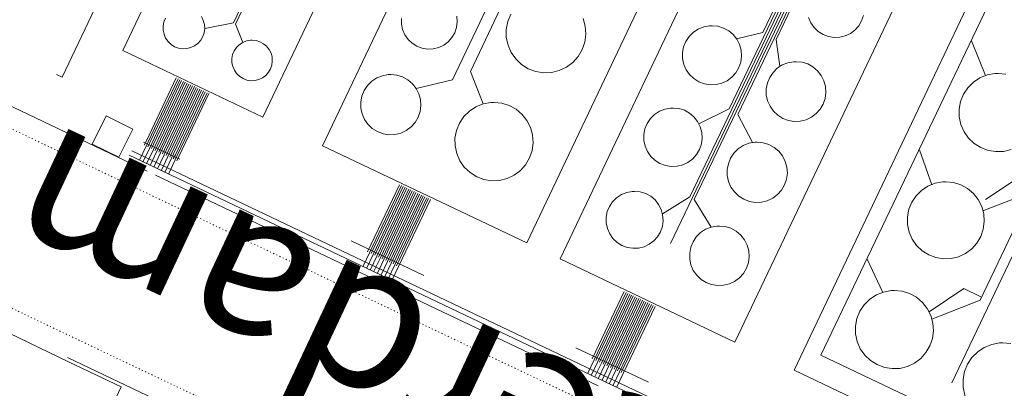
# Model space of a CAD drawing. Units: metres. Extents: x 420711 to 435887, y 4568715 to 4584672.
# Drawn here: x 429032 to 429130, y 4575927 to 4575964 of the extents above; entities that cross this region are included whole.
import ezdxf
from ezdxf.enums import TextEntityAlignment as Align

# ---------------------------------------------------------------- set-up
doc = ezdxf.new("R2010")
doc.units = ezdxf.units.M
doc.header["$MEASUREMENT"] = 0
doc.linetypes.add('DOT', pattern=[0.25, 0, -0.25])
for name, color, linetype, lineweight in [('CON_CANONADA', 6, 'Continuous', 0), ('CON_DIPOSIT', 6, 'Continuous', 0), ('CON_EDIFICACIO', 7, 'Continuous', 0), ('CON_TANCA', 1, 'Continuous', 0), ('TOP_ROTULACIO_CARRERS', 7, 'Continuous', 0), ('TOP_ROTULACIO_CONCESSIONS', 7, 'Continuous', 0), ('VIA_TRAM_SECUNDARI', 6, 'DOT', 0)]:
    doc.layers.add(name, color=color, linetype=linetype, lineweight=lineweight)
doc.styles.get("Standard").update_dxf_attribs({"font": 'arial.ttf'})

msp = doc.modelspace()

# ---------------------------------------------------------------- linework, layer by layer
at = {"layer": 'CON_CANONADA', "linetype": 'Continuous'}
for p, q in [((429127.048589, 4576004.773085), (429096.768062, 4575941.543218)), ((429126.738262, 4575961.733021), (429128.158237, 4575958.253005)), ((429121.558171, 4575950.873044), (429122.798147, 4575947.403029)), ((429069.804066, 4575947.402431), (429066.62201, 4575940.721446)), ((429070.165065, 4575947.230428), (429066.983009, 4575940.549443)), ((429070.526064, 4575947.058425), (429067.344009, 4575940.37744)), ((429070.887063, 4575946.886422), (429067.705008, 4575940.205437)), ((429071.248063, 4575946.714419), (429068.066007, 4575940.033434)), ((429071.609062, 4575946.542416), (429068.427006, 4575939.861431)), ((429071.970061, 4575946.370413), (429068.788006, 4575939.689428)), ((429072.33106, 4575946.19841), (429069.149005, 4575939.517425)), ((429072.69206, 4575946.026407), (429069.510004, 4575939.345422)), ((429116.36808, 4575939.993067), (429117.938058, 4575936.69305)), ((429092.173019, 4575936.762246), (429088.990963, 4575930.08126)), ((429092.534018, 4575936.590243), (429089.351963, 4575929.909257)), ((429092.895017, 4575936.41824), (429089.712962, 4575929.737254)), ((429093.256017, 4575936.246237), (429090.073961, 4575929.565251)), ((429093.617016, 4575936.074234), (429090.43496, 4575929.393248)), ((429093.978015, 4575935.902231), (429090.79596, 4575929.221245)), ((429094.339014, 4575935.730228), (429091.156959, 4575929.049242)), ((429094.700014, 4575935.558225), (429091.517958, 4575928.877239)), ((429095.061013, 4575935.386222), (429091.878957, 4575928.705236)), ((429027.9139, 4575934.069729), (429036.886881, 4575929.760655)), ((429036.886881, 4575929.760655), (429042.082871, 4575927.302612)), ((429042.082871, 4575927.302612), (429040.184837, 4575923.29162))]:
    msp.add_line(p, q, dxfattribs=at)
at = {"layer": 'CON_CANONADA', "linetype": 'Continuous', "flags": 128}
for points in [[(429083.208702, 4576028.533455), (429081.618672, 4576024.973461), (429082.048666, 4576024.013457), (429053.248163, 4575963.493581), (429050.398154, 4575962.933602)], [(429054.17815, 4575961.563571), (429053.468162, 4575963.37358), (429082.318666, 4576024.003454), (429081.888673, 4576024.973459), (429083.528703, 4576028.653453)], [(429071.448141, 4575956.983433), (429075.078153, 4575957.843407), (429102.488631, 4576015.353288), (429103.248635, 4576015.683283), (429104.978662, 4576018.943275)], [(429104.548643, 4576016.473274), (429103.378622, 4576013.933279), (429102.93862, 4576013.763282), (429076.858162, 4575958.673395), (429078.128139, 4575955.43338)], [(429126.818589, 4576004.873087), (429098.718101, 4575946.19321), (429095.968084, 4575944.493228)], [(429127.268588, 4576004.663083), (429099.148099, 4575945.943207), (429100.818081, 4575943.18319)], [(429126.588589, 4576004.973089), (429102.628173, 4575954.943194), (429099.588157, 4575953.453215)], [(429126.35859, 4576005.07309), (429105.988236, 4575962.53318), (429103.348227, 4575961.923199)], [(429104.958151, 4575951.593171), (429103.46817, 4575954.393186), (429127.488588, 4576004.553081)], [(429107.678213, 4575959.163162), (429107.308233, 4575961.843169), (429127.708587, 4576004.443079)], [(429152.238535, 4575992.652875), (429151.708527, 4575991.722877), (429152.728511, 4575989.322866), (429132.348155, 4575946.542955), (429127.878135, 4575944.802987)], [(429122.788045, 4575934.033009), (429127.618067, 4575935.912975), (429153.178512, 4575989.442862), (429154.548518, 4575989.882853), (429155.188529, 4575991.24285)], [(429124.778, 4575927.682985), (429150.04844, 4575980.562872), (429151.228447, 4575981.162864), (429155.888528, 4575990.912844)], [(429139.858491, 4575989.242963), (429111.748001, 4575930.443088), (429133.427955, 4575920.132907), (429154.198318, 4575963.702815)], [(429047.741112, 4575957.935615), (429044.76606, 4575951.679628), (429044.562056, 4575951.250629), (429043.887045, 4575949.831632)], [(429048.102111, 4575957.763612), (429045.127059, 4575951.507625), (429044.923056, 4575951.078626), (429044.248044, 4575949.659629)], [(429047.560113, 4575958.021616), (429044.58506, 4575951.765629), (429044.381057, 4575951.33663)], [(429048.463111, 4575957.591609), (429045.488059, 4575951.335622), (429045.284055, 4575950.906623), (429044.609043, 4575949.487626)], [(429047.921112, 4575957.849613), (429044.94606, 4575951.593626), (429044.742056, 4575951.164627)], [(429047.921112, 4575957.849613), (429044.94606, 4575951.593626), (429044.742056, 4575951.164627)], [(429048.82411, 4575957.419606), (429045.849058, 4575951.163619), (429045.645054, 4575950.73462), (429044.970042, 4575949.315623)], [(429048.282111, 4575957.67761), (429045.307059, 4575951.421623), (429045.103055, 4575950.992624)], [(429048.64311, 4575957.505607), (429045.668058, 4575951.24962), (429045.464055, 4575950.820621)], [(429049.185109, 4575957.247603), (429046.210057, 4575950.991616), (429046.006053, 4575950.562617), (429045.331042, 4575949.14362)], [(429049.546108, 4575957.0756), (429046.571056, 4575950.819613), (429046.367053, 4575950.390614), (429045.692041, 4575948.971617)], [(429049.004109, 4575957.333604), (429046.029057, 4575951.077617), (429045.825054, 4575950.648618)], [(429049.907108, 4575956.903597), (429046.932055, 4575950.64761), (429046.728052, 4575950.218611), (429046.05304, 4575948.799614)], [(429049.365109, 4575957.161601), (429046.390057, 4575950.905614), (429046.186053, 4575950.476615)], [(429050.268107, 4575956.731594), (429047.293055, 4575950.475607), (429047.089051, 4575950.046608), (429046.414039, 4575948.627611)], [(429049.726108, 4575956.989598), (429046.751056, 4575950.733611), (429046.547052, 4575950.304612)], [(429050.629106, 4575956.559591), (429047.654054, 4575950.303604), (429047.45005, 4575949.874605), (429046.775039, 4575948.455608)], [(429050.087107, 4575956.817595), (429047.112055, 4575950.561608), (429046.908052, 4575950.132609)], [(429050.448106, 4575956.645592), (429047.473054, 4575950.389605), (429047.269051, 4575949.960606)], [(429050.809106, 4575956.473589), (429047.834054, 4575950.217602), (429047.63005, 4575949.788603)], [(429043.138051, 4575950.763639), (429229.427661, 4575862.152092), (429254.11761, 4575850.411886)], [(429253.857606, 4575849.981888), (429229.427657, 4575861.602091), (429042.878047, 4575950.34364)], [(429132.554159, 4575947.135955), (429130.986162, 4575947.816968), (429128.145143, 4575945.920986)], [(429069.985065, 4575947.31643), (429066.80301, 4575940.635444), (429066.167999, 4575939.301447)], [(429070.346065, 4575947.144427), (429067.164009, 4575940.463441), (429066.528998, 4575939.129444)], [(429070.707064, 4575946.972424), (429067.525008, 4575940.291438), (429066.889997, 4575938.957441)], [(429071.068063, 4575946.800421), (429067.886007, 4575940.119435), (429067.250996, 4575938.785438)], [(429071.429062, 4575946.628418), (429068.247007, 4575939.947432), (429067.611996, 4575938.613435)], [(429071.790062, 4575946.456415), (429068.608006, 4575939.775429), (429067.972995, 4575938.441432)], [(429072.151061, 4575946.284412), (429068.969005, 4575939.603426), (429068.333994, 4575938.269429)], [(429072.51206, 4575946.112409), (429069.330004, 4575939.431423), (429068.694993, 4575938.097426)], [(429072.873059, 4575945.940406), (429069.691004, 4575939.25942), (429069.055993, 4575937.925423)], [(429127.694069, 4575936.256975), (429125.990073, 4575937.086989), (429122.52305, 4575934.743012)], [(429092.354019, 4575936.676244), (429089.171963, 4575929.995258), (429088.536952, 4575928.661261)], [(429092.715018, 4575936.504241), (429089.532962, 4575929.823255), (429088.897951, 4575928.489258)], [(429093.076017, 4575936.332238), (429089.893961, 4575929.651252), (429089.25895, 4575928.317255)], [(429093.437016, 4575936.160235), (429090.254961, 4575929.479249), (429089.61995, 4575928.145252)], [(429093.798016, 4575935.988232), (429090.61596, 4575929.307246), (429089.980949, 4575927.973249)], [(429094.159015, 4575935.816229), (429090.976959, 4575929.135243), (429090.341948, 4575927.801246)], [(429094.520014, 4575935.644226), (429091.337958, 4575928.96324), (429090.702947, 4575927.629243)], [(429094.881013, 4575935.472223), (429091.698958, 4575928.791237), (429091.063947, 4575927.45724)], [(429095.242013, 4575935.30022), (429092.059957, 4575928.619234), (429091.424946, 4575927.285237)]]:
    msp.add_lwpolyline(points, dxfattribs=at)
at = {"layer": 'CON_DIPOSIT', "linetype": 'Continuous', "flags": 128}
for points in [[(429088.068219, 4575963.933318), (429088.278214, 4575963.173315), (429088.338208, 4575962.383313), (429088.238202, 4575961.593313), (429087.978196, 4575960.843314), (429087.57819, 4575960.163316), (429087.048185, 4575959.573319), (429086.41818, 4575959.093323), (429085.698176, 4575958.763328), (429084.928174, 4575958.573333), (429084.138172, 4575958.543339), (429083.358172, 4575958.663346), (429082.608173, 4575958.943352), (429081.938175, 4575959.363357), (429081.368178, 4575959.913363), (429080.908183, 4575960.563367), (429080.598188, 4575961.28337), (429080.428193, 4575962.063373), (429080.418199, 4575962.853374), (429080.568206, 4575963.633374), (429080.868212, 4575964.363373)], [(429115.998264, 4575964.243106), (429115.80826, 4575963.703107), (429115.528256, 4575963.213108), (429115.148252, 4575962.79311), (429114.688249, 4575962.453113), (429114.178246, 4575962.213117), (429113.628244, 4575962.083121), (429113.068243, 4575962.053125), (429112.508243, 4575962.14313), (429111.978244, 4575962.343134), (429111.498245, 4575962.643138), (429111.088248, 4575963.033142), (429110.758251, 4575963.503145), (429110.528254, 4575964.023147)], [(429050.068163, 4575964.123606), (429050.25816, 4575963.753604), (429050.368157, 4575963.353603), (429050.398154, 4575962.933602), (429050.348151, 4575962.523602), (429050.208148, 4575962.133602), (429049.998145, 4575961.773603), (429049.728142, 4575961.463605), (429049.38814, 4575961.213607), (429049.018138, 4575961.04361), (429048.618136, 4575960.943613), (429048.198136, 4575960.923616), (429047.788135, 4575960.993619), (429047.398136, 4575961.133622), (429047.048137, 4575961.353625), (429046.748139, 4575961.643628), (429046.508141, 4575961.98363), (429046.348144, 4575962.363632), (429046.258147, 4575962.773633), (429046.25815, 4575963.183634), (429046.328153, 4575963.593634), (429046.488156, 4575963.973633)], [(429075.518202, 4575964.163413), (429075.548198, 4575963.603412), (429075.478193, 4575963.053412), (429075.298189, 4575962.523413), (429075.018185, 4575962.043414), (429074.648181, 4575961.633416), (429074.198178, 4575961.293419), (429073.698175, 4575961.053422), (429073.158174, 4575960.923426), (429072.598173, 4575960.903431), (429072.048172, 4575960.993435), (429071.528173, 4575961.183439), (429071.048175, 4575961.483443), (429070.648177, 4575961.863447), (429070.32818, 4575962.32345), (429070.108183, 4575962.833452), (429069.988187, 4575963.383454), (429069.988192, 4575963.933455)], [(429130.708185, 4575950.902974), (429129.948183, 4575950.72298), (429129.168181, 4575950.692986), (429128.398181, 4575950.812992), (429127.678182, 4575951.092998), (429127.018184, 4575951.503003), (429126.448187, 4575952.033008), (429126.008192, 4575952.673013), (429125.698197, 4575953.393016), (429125.528202, 4575954.153019), (429125.528208, 4575954.92302), (429125.668214, 4575955.69302), (429125.96822, 4575956.413019), (429126.398225, 4575957.053016), (429126.94823, 4575957.603013), (429127.598235, 4575958.033009), (429128.328238, 4575958.323004), (429129.08824, 4575958.462998), (429129.408241, 4575958.472996), (429129.408241, 4575958.472996), (429130.178241, 4575958.39299)], [(429130.427978, 4575923.742936), (429129.637977, 4575923.712942), (429128.847977, 4575923.832948), (429128.107978, 4575924.112954), (429127.42798, 4575924.54296), (429126.847983, 4575925.082965), (429126.397987, 4575925.742969), (429126.077992, 4575926.472973), (429125.907998, 4575927.252975), (429125.908004, 4575928.042976), (429126.05801, 4575928.822977), (429126.358016, 4575929.562975), (429126.798022, 4575930.222973), (429127.368027, 4575930.78297), (429128.028032, 4575931.222965), (429128.768035, 4575931.51296), (429129.548037, 4575931.662954), (429129.878038, 4575931.672952), (429129.878038, 4575931.672952), (429130.668038, 4575931.592946)]]:
    msp.add_lwpolyline(points, dxfattribs=at)
for points in [[(429100.918233, 4575963.223219), (429101.498234, 4575963.163215), (429102.058233, 4575962.99321), (429102.578232, 4575962.713206), (429103.02823, 4575962.333202), (429103.398227, 4575961.873198), (429103.658223, 4575961.343195), (429103.818219, 4575960.773193), (429103.858215, 4575960.193192), (429103.78821, 4575959.603192), (429103.588206, 4575959.053193), (429103.298202, 4575958.543194), (429102.898198, 4575958.103196), (429102.428194, 4575957.753199), (429101.898191, 4575957.503203), (429101.32819, 4575957.363207), (429100.738188, 4575957.333212), (429100.158188, 4575957.433216), (429099.608189, 4575957.633221), (429099.108191, 4575957.953225), (429098.678193, 4575958.353229), (429098.338196, 4575958.833232), (429098.1082, 4575959.373235), (429097.978204, 4575959.953237), (429097.978209, 4575960.543237), (429098.088213, 4575961.123237), (429098.308218, 4575961.663237), (429098.638222, 4575962.153235), (429099.058226, 4575962.573232), (429099.548229, 4575962.893229), (429100.098231, 4575963.113225), (429100.678233, 4575963.213221), (429100.918233, 4575963.223219)], [(429055.118153, 4575961.783565), (429055.518153, 4575961.743562), (429055.898153, 4575961.623558), (429056.258152, 4575961.433555), (429056.55815, 4575961.173553), (429056.808148, 4575960.86355), (429056.998146, 4575960.503548), (429057.108143, 4575960.113547), (429057.12814, 4575959.703546), (429057.078137, 4575959.303546), (429056.948134, 4575958.923546), (429056.748131, 4575958.583547), (429056.478128, 4575958.273549), (429056.148126, 4575958.033551), (429055.788124, 4575957.863554), (429055.398123, 4575957.773556), (429054.988122, 4575957.75356), (429054.598122, 4575957.813563), (429054.218122, 4575957.963566), (429053.878123, 4575958.173569), (429053.578125, 4575958.453571), (429053.348127, 4575958.783574), (429053.18813, 4575959.153575), (429053.108133, 4575959.543576), (429053.098136, 4575959.953577), (429053.178139, 4575960.343577), (429053.328142, 4575960.713577), (429053.558145, 4575961.053575), (429053.838147, 4575961.333574), (429054.17815, 4575961.563571), (429054.558151, 4575961.713569), (429054.948152, 4575961.783566), (429055.118153, 4575961.783565)], [(429109.288219, 4575959.64315), (429109.878219, 4575959.583146), (429110.448219, 4575959.413141), (429110.968218, 4575959.123137), (429111.418215, 4575958.743133), (429111.788212, 4575958.273129), (429112.058209, 4575957.743126), (429112.218205, 4575957.173124), (429112.2582, 4575956.583123), (429112.188196, 4575955.993123), (429111.988191, 4575955.423123), (429111.688187, 4575954.913125), (429111.288183, 4575954.473127), (429110.818179, 4575954.11313), (429110.278177, 4575953.863134), (429109.698175, 4575953.723138), (429109.108174, 4575953.693143), (429108.518173, 4575953.793147), (429107.958174, 4575954.003152), (429107.458176, 4575954.313156), (429107.028178, 4575954.72316), (429106.688181, 4575955.213163), (429106.448185, 4575955.753166), (429106.318189, 4575956.343168), (429106.318194, 4575956.933169), (429106.428199, 4575957.523169), (429106.658203, 4575958.073168), (429106.988207, 4575958.563166), (429107.408211, 4575958.983163), (429107.908214, 4575959.31316), (429108.458217, 4575959.533156), (429109.048219, 4575959.633152), (429109.288219, 4575959.64315)], [(429068.928148, 4575958.363455), (429069.518148, 4575958.30345), (429070.088148, 4575958.133445), (429070.618146, 4575957.843441), (429071.078144, 4575957.453437), (429071.448141, 4575956.983433), (429071.718137, 4575956.453431), (429071.878133, 4575955.873428), (429071.918129, 4575955.283427), (429071.838124, 4575954.683427), (429071.64812, 4575954.123428), (429071.348115, 4575953.603429), (429070.948111, 4575953.153431), (429070.468108, 4575952.803435), (429069.928105, 4575952.543438), (429069.338103, 4575952.403443), (429068.748102, 4575952.373447), (429068.158102, 4575952.473452), (429067.588102, 4575952.683456), (429067.088104, 4575953.003461), (429066.648107, 4575953.413464), (429066.30811, 4575953.903468), (429066.068114, 4575954.45347), (429065.948118, 4575955.033472), (429065.938122, 4575955.633473), (429066.048127, 4575956.223473), (429066.278132, 4575956.773472), (429066.608136, 4575957.273471), (429067.03814, 4575957.693468), (429067.538143, 4575958.023465), (429068.088146, 4575958.243461), (429068.678147, 4575958.353457), (429068.928148, 4575958.363455)], [(429079.208142, 4575955.583372), (429079.978143, 4575955.503366), (429080.718142, 4575955.27336), (429081.40814, 4575954.903355), (429081.998138, 4575954.403349), (429082.488134, 4575953.793345), (429082.838129, 4575953.103341), (429083.048124, 4575952.353338), (429083.098118, 4575951.573337), (429082.998112, 4575950.803336), (429082.748106, 4575950.063337), (429082.3481, 4575949.393339), (429081.828095, 4575948.813342), (429081.20809, 4575948.343346), (429080.508087, 4575948.013351), (429079.748084, 4575947.833357), (429078.968083, 4575947.793363), (429078.198082, 4575947.923369), (429077.478083, 4575948.193374), (429076.818086, 4575948.61338), (429076.248089, 4575949.143385), (429075.808093, 4575949.783389), (429075.488098, 4575950.493393), (429075.328103, 4575951.263395), (429075.318109, 4575952.033397), (429075.468115, 4575952.803397), (429075.768121, 4575953.523395), (429076.198127, 4575954.173393), (429076.748132, 4575954.71339), (429077.398136, 4575955.143385), (429078.128139, 4575955.43338), (429078.888142, 4575955.573375), (429079.208142, 4575955.583372)], [(429097.028165, 4575955.033236), (429097.598166, 4575954.973232), (429098.158165, 4575954.803227), (429098.668164, 4575954.523223), (429099.118162, 4575954.143219), (429099.478159, 4575953.693216), (429099.738155, 4575953.173213), (429099.898151, 4575952.613211), (429099.938147, 4575952.03321), (429099.858142, 4575951.453209), (429099.668138, 4575950.90321), (429099.378134, 4575950.403212), (429098.98813, 4575949.963214), (429098.518126, 4575949.623217), (429097.998124, 4575949.37322), (429097.428122, 4575949.233225), (429096.848121, 4575949.213229), (429096.278121, 4575949.303233), (429095.728121, 4575949.503238), (429095.238123, 4575949.813242), (429094.818125, 4575950.213246), (429094.478128, 4575950.693249), (429094.248132, 4575951.223252), (429094.128136, 4575951.793253), (429094.118141, 4575952.383254), (429094.228145, 4575952.953254), (429094.44815, 4575953.493254), (429094.778154, 4575953.973252), (429095.188158, 4575954.383249), (429095.678161, 4575954.703246), (429096.218163, 4575954.913242), (429096.788165, 4575955.023238), (429097.028165, 4575955.033236)], [(429105.418152, 4575951.643168), (429106.008153, 4575951.583163), (429106.578152, 4575951.403158), (429107.108151, 4575951.113154), (429107.568149, 4575950.73315), (429107.938146, 4575950.263146), (429108.208142, 4575949.723143), (429108.368138, 4575949.143141), (429108.418133, 4575948.55314), (429108.338129, 4575947.95314), (429108.138124, 4575947.38314), (429107.83812, 4575946.873142), (429107.438116, 4575946.423144), (429106.958112, 4575946.063147), (429106.41811, 4575945.813151), (429105.828107, 4575945.663155), (429105.238106, 4575945.64316), (429104.638106, 4575945.733165), (429104.078107, 4575945.953169), (429103.568109, 4575946.263173), (429103.138111, 4575946.683177), (429102.798114, 4575947.173181), (429102.558118, 4575947.723183), (429102.428122, 4575948.303185), (429102.428127, 4575948.903186), (429102.538132, 4575949.493186), (429102.768136, 4575950.053185), (429103.09814, 4575950.553183), (429103.528144, 4575950.973181), (429104.028148, 4575951.303178), (429104.57815, 4575951.523174), (429105.168152, 4575951.633169), (429105.418152, 4575951.643168)], [(429124.198151, 4575947.693019), (429124.958151, 4575947.613013), (429125.688151, 4575947.383007), (429126.358149, 4575947.023002), (429126.938146, 4575946.522996), (429127.418142, 4575945.922992), (429127.768138, 4575945.242988), (429127.968132, 4575944.502986), (429128.028127, 4575943.742984), (429127.928121, 4575942.982984), (429127.678115, 4575942.262984), (429127.288109, 4575941.602986), (429126.778104, 4575941.032989), (429126.1681, 4575940.572993), (429125.468096, 4575940.242998), (429124.728094, 4575940.063004), (429123.968092, 4575940.033009), (429123.208092, 4575940.153015), (429122.488093, 4575940.423021), (429121.848095, 4575940.833027), (429121.288098, 4575941.363032), (429120.848102, 4575941.983036), (429120.548107, 4575942.683039), (429120.388113, 4575943.433042), (429120.378119, 4575944.203043), (429120.518124, 4575944.953043), (429120.80813, 4575945.663042), (429121.238136, 4575946.293039), (429121.778141, 4575946.833036), (429122.418145, 4575947.253032), (429123.128148, 4575947.543027), (429123.88815, 4575947.673021), (429124.198151, 4575947.693019)], [(429093.208096, 4575946.743253), (429093.768097, 4575946.693249), (429094.308096, 4575946.523244), (429094.808095, 4575946.25324), (429095.238093, 4575945.883236), (429095.58809, 4575945.443233), (429095.848087, 4575944.93323), (429095.998083, 4575944.393228), (429096.038079, 4575943.823227), (429095.968074, 4575943.263227), (429095.78807, 4575942.723227), (429095.498066, 4575942.233229), (429095.118062, 4575941.813231), (429094.668059, 4575941.473234), (429094.148056, 4575941.233237), (429093.598054, 4575941.093241), (429093.038053, 4575941.073246), (429092.478053, 4575941.16325), (429091.948054, 4575941.363254), (429091.458055, 4575941.663258), (429091.048057, 4575942.053262), (429090.728061, 4575942.523265), (429090.498064, 4575943.043268), (429090.378068, 4575943.59327), (429090.378072, 4575944.16327), (429090.478077, 4575944.723271), (429090.698081, 4575945.24327), (429091.018085, 4575945.713268), (429091.418089, 4575946.113265), (429091.888092, 4575946.423262), (429092.418094, 4575946.633259), (429092.978096, 4575946.733255), (429093.208096, 4575946.743253)], [(429101.648083, 4575943.293184), (429102.238084, 4575943.233179), (429102.798083, 4575943.063174), (429103.318082, 4575942.77317), (429103.778079, 4575942.393166), (429104.138077, 4575941.933163), (429104.408073, 4575941.40316), (429104.568069, 4575940.833158), (429104.608064, 4575940.243157), (429104.53806, 4575939.653156), (429104.338055, 4575939.093157), (429104.038051, 4575938.583158), (429103.648047, 4575938.133161), (429103.168043, 4575937.783164), (429102.638041, 4575937.533167), (429102.058039, 4575937.393172), (429101.468038, 4575937.363176), (429100.878038, 4575937.463181), (429100.328038, 4575937.663185), (429099.81804, 4575937.983189), (429099.388042, 4575938.393193), (429099.048045, 4575938.873197), (429098.818049, 4575939.423199), (429098.688054, 4575940.003201), (429098.688058, 4575940.593202), (429098.798063, 4575941.173202), (429099.028067, 4575941.723201), (429099.348071, 4575942.213199), (429099.778075, 4575942.633197), (429100.268078, 4575942.963194), (429100.818081, 4575943.18319), (429101.408083, 4575943.283185), (429101.648083, 4575943.293184)], [(429119.078061, 4575936.883042), (429119.848061, 4575936.803036), (429120.588061, 4575936.57303), (429121.268059, 4575936.203024), (429121.868056, 4575935.693019), (429122.348052, 4575935.093014), (429122.698048, 4575934.39301), (429122.908042, 4575933.643008), (429122.958036, 4575932.873006), (429122.85803, 4575932.103006), (429122.608024, 4575931.363007), (429122.218019, 4575930.693008), (429121.698013, 4575930.113012), (429121.078009, 4575929.653016), (429120.368005, 4575929.32302), (429119.618003, 4575929.133026), (429118.838001, 4575929.103032), (429118.078001, 4575929.233038), (429117.348002, 4575929.503044), (429116.688004, 4575929.913049), (429116.128008, 4575930.453054), (429115.678012, 4575931.083059), (429115.368017, 4575931.803062), (429115.208022, 4575932.563064), (429115.198028, 4575933.333066), (429115.348034, 4575934.103066), (429115.63804, 4575934.823065), (429116.068046, 4575935.463062), (429116.628051, 4575936.013059), (429117.278055, 4575936.433055), (429117.998058, 4575936.72305), (429118.75806, 4575936.863044), (429119.078061, 4575936.883042)]]:
    msp.add_lwpolyline(points, close=True, dxfattribs=at)
at = {"layer": 'CON_EDIFICACIO', "linetype": 'Continuous', "flags": 128}
msp.add_lwpolyline([(429040.568073, 4575954.243664), (429043.228067, 4575952.943642), (429041.848044, 4575950.133648), (429039.18805, 4575951.44367), (429040.568073, 4575954.243664)], close=True, dxfattribs=at)
at = {"layer": 'CON_TANCA', "linetype": 'Continuous'}
for p, q in [((429044.665038, 4575948.742624), (429015.713098, 4575962.510865)), ((429047.921052, 4575949.933601), (429044.309059, 4575951.650631)), ((429067.189991, 4575938.036437), (429045.481036, 4575948.361618)), ((429064.987016, 4575941.82346), (429072.211001, 4575938.3844)), ((429089.565944, 4575927.396251), (429068.001989, 4575937.65243)), ((429087.355969, 4575931.183274), (429094.579954, 4575927.744214))]:
    msp.add_line(p, q, dxfattribs=at)
at = {"layer": 'CON_TANCA', "linetype": 'Continuous', "flags": 128}
for points in [[(429056.185096, 4575954.118545), (429042.234125, 4575960.757661), (429074.837694, 4576029.256519)], [(429056.184096, 4575954.115545), (429085.446607, 4576015.573417), (429083.727611, 4576016.407432), (429087.074669, 4576023.438417), (429074.837694, 4576029.256519)], [(429082.466041, 4575941.616327), (429115.068611, 4576010.120184), (429096.799649, 4576018.801336), (429093.46059, 4576011.756351), (429091.396595, 4576012.738368)], [(429082.465041, 4575941.613327), (429062.127084, 4575951.283496), (429091.397595, 4576012.737368)], [(429103.191998, 4575931.751154), (429085.790034, 4575940.024299), (429118.388604, 4576008.523156)], [(429103.191998, 4575931.751154), (429132.455509, 4575993.213026), (429129.827515, 4575994.478048), (429133.156573, 4576001.506033), (429118.379604, 4576008.527156)], [(429035.650097, 4575958.351707), (429036.204096, 4575958.088703), (429051.794369, 4575990.894634), (429041.439391, 4575995.880721), (429042.117403, 4575997.319718)], [(429132.966935, 4575917.576907), (429109.087985, 4575928.948106), (429138.333497, 4575990.408977)], [(429036.735885, 4575930.214657), (429078.425797, 4575910.35531), (429143.029662, 4575879.608774), (429215.964509, 4575844.890168)]]:
    msp.add_lwpolyline(points, dxfattribs=at)
at = {"layer": 'VIA_TRAM_SECUNDARI', "linetype": 'DOT'}
for points in [[(429014.854083, 4575960.704869), (429088.11893, 4575925.90426), (429137.167828, 4575902.605853)], [(429176.58461, 4575866.054498), (429081.545808, 4575911.194288), (429037.6149, 4575932.060653), (429011.376955, 4575944.521871)]]:
    msp.add_lwpolyline(points, dxfattribs=at)

# ---------------------------------------------------------------- texts
at = {"layer": 'TOP_ROTULACIO_CARRERS', "linetype": 'Continuous'}
msp.add_text('Carrer Port de Rotterdam', height=15, rotation=154.857029, dxfattribs=at).set_placement((429250.939557, 4575844.168901), align=Align.MIDDLE_LEFT)
at = {"layer": 'TOP_ROTULACIO_CONCESSIONS', "linetype": 'Continuous'}
for s, rotation, p in [('Terminals Portuàries', 334.458506, (429070.868788, 4576042.41357)), ('Terquimsa', 334.526675, (428964.774761, 4575928.3852))]:
    msp.add_text(s, height=15, rotation=rotation, dxfattribs=at).set_placement(p, align=Align.MIDDLE_LEFT)

doc.saveas('drawing.dxf')
